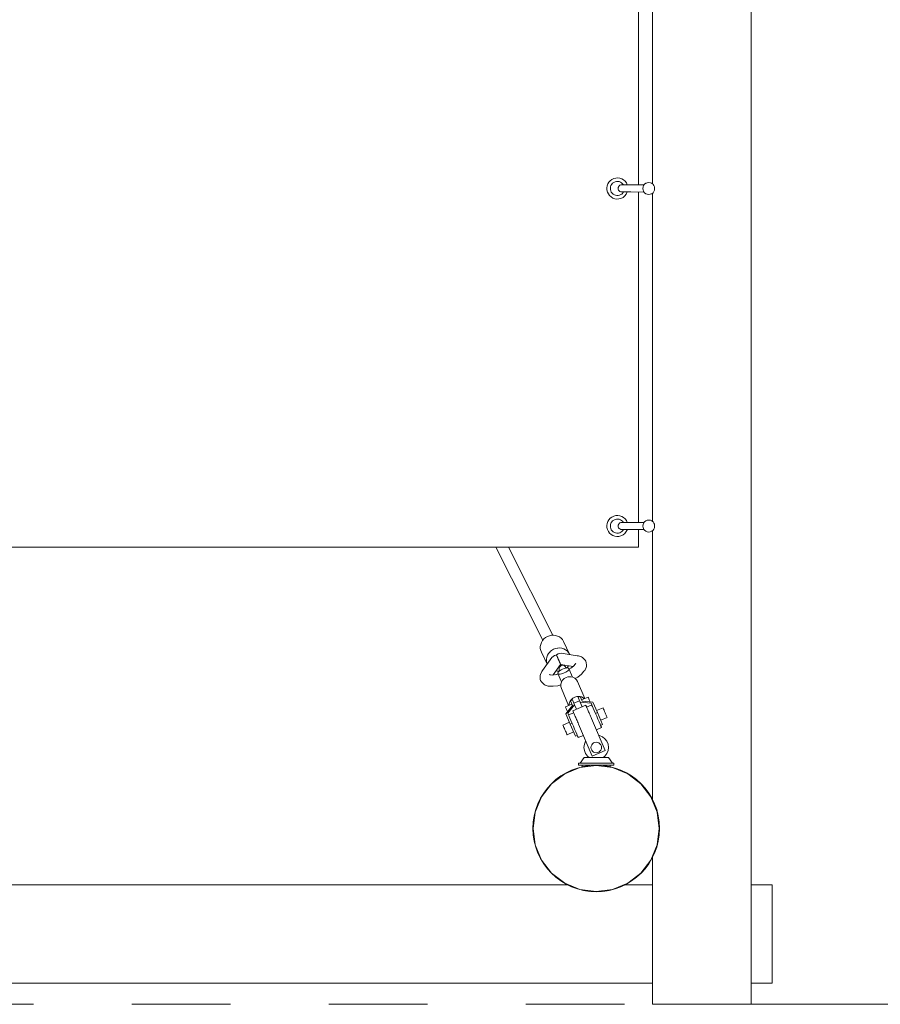
# Model space of a CAD drawing. Units: millimetres. Extents: x 280.6 to 326.9, y 174.1 to 211.3.
# Drawn here: x 307.5 to 313.6, y 175.1 to 182.1 of the extents above; entities that cross this region are included whole.
import ezdxf

# ---------------------------------------------------------------- set-up
doc = ezdxf.new("R2010")
doc.units = ezdxf.units.MM
doc.header["$MEASUREMENT"] = 0
doc.linetypes.add('AI-Linetype-0', pattern=[1.4, 0.7, -0.7])
doc.linetypes.add('AI-Linetype-4', pattern=[2.116667, 1.058333, -1.058333])
doc.layers.add('Ebene 1', color=7, linetype='Continuous', lineweight=0)

# ---------------------------------------------------------------- blocks, each defined once
blk = doc.blocks.new('Block_0')
at = {"layer": 'Ebene 1', "color": 250, "lineweight": 9}
for p, q in [((312.7053, 175.0514), (312.7053, 189.0514)), ((311.9053, 183.2272), (311.9053, 180.8765)), ((312.0053, 183.2191), (312.0053, 180.884)), ((311.9489, 180.8813), (311.9421, 180.8725)), ((311.9449, 180.8766), (311.9489, 180.8817)), ((311.9489, 180.8817), (311.9577, 180.8884)), ((311.9577, 180.888), (311.9489, 180.8813)), ((311.9489, 180.8813), (311.9489, 180.8817)), ((311.9577, 180.8884), (311.968, 180.8926)), ((311.968, 180.8922), (311.9577, 180.888)), ((311.9577, 180.888), (311.9577, 180.8884)), ((311.968, 180.8926), (311.979, 180.894)), ((311.979, 180.8936), (311.968, 180.8922)), ((311.968, 180.8922), (311.968, 180.8926)), ((311.979, 180.8936), (311.979, 180.894)), ((311.979, 180.894), (311.99, 180.8925)), ((311.99, 180.8921), (311.979, 180.8936)), ((311.99, 180.8921), (311.99, 180.8925)), ((311.99, 180.8925), (312.0002, 180.8882)), ((312.0002, 180.8878), (311.99, 180.8921)), ((312.0002, 180.8878), (312.0002, 180.8882)), ((312.0002, 180.8882), (312.0053, 180.8842)), ((312.0089, 180.8811), (312.0002, 180.8878)), ((312.009, 180.8811), (312.0053, 180.884)), ((312.0157, 180.8722), (312.009, 180.8811)), ((312.0157, 180.8722), (312.0095, 180.8804)), ((311.7613, 180.8522), (311.7622, 180.8587)), ((311.7621, 180.8457), (311.7613, 180.8522)), ((311.7646, 180.8397), (311.7621, 180.8457)), ((311.7622, 180.8587), (311.7647, 180.8647)), ((311.7686, 180.8345), (311.7646, 180.8397)), ((311.7647, 180.8647), (311.7687, 180.8698)), ((311.7737, 180.8305), (311.7686, 180.8345)), ((311.7687, 180.8698), (311.7739, 180.8738)), ((311.7797, 180.828), (311.7737, 180.8305)), ((311.7739, 180.8738), (311.7799, 180.8763)), ((311.7862, 180.8271), (311.7797, 180.828)), ((311.7799, 180.8763), (311.7864, 180.8771)), ((311.7884, 180.8271), (311.7862, 180.8271)), ((311.7886, 180.8771), (311.7864, 180.8771)), ((311.7949, 180.827), (311.7884, 180.8271)), ((311.7951, 180.877), (311.7886, 180.8771)), ((311.7886, 180.8771), (311.7951, 180.8771)), ((311.8052, 180.8269), (311.7949, 180.827)), ((311.7951, 180.8771), (311.7982, 180.8771)), ((311.8054, 180.8769), (311.7951, 180.877)), ((311.8187, 180.8269), (311.8052, 180.8269)), ((311.8189, 180.8769), (311.8054, 180.8769)), ((311.8344, 180.8268), (311.8187, 180.8269)), ((311.8346, 180.8768), (311.8189, 180.8769)), ((311.8512, 180.8267), (311.8344, 180.8268)), ((311.8514, 180.8767), (311.8346, 180.8768)), ((311.8512, 180.8267), (311.9447, 180.8263)), ((311.945, 180.8763), (311.8514, 180.8767)), ((311.945, 180.8766), (311.9053, 180.8767)), ((311.9053, 180.8265), (311.9053, 178.4766)), ((311.9378, 180.8623), (311.9363, 180.8513)), ((311.9363, 180.8513), (311.9377, 180.8403)), ((311.9377, 180.8403), (311.9404, 180.8336)), ((311.9421, 180.8725), (311.9378, 180.8623)), ((311.9404, 180.8336), (311.9419, 180.83)), ((311.9419, 180.83), (311.9486, 180.8212)), ((311.9448, 180.8763), (311.945, 180.8766)), ((311.9486, 180.8212), (311.9574, 180.8144)), ((311.9574, 180.8144), (311.9676, 180.8101)), ((311.9676, 180.8101), (311.9786, 180.8086)), ((311.9786, 180.8086), (311.9896, 180.81)), ((311.9896, 180.81), (311.9999, 180.8142)), ((311.9999, 180.8142), (312.0087, 180.8209)), ((312.0053, 180.8184), (312.0053, 178.4842)), ((312.0087, 180.8209), (312.0155, 180.8297)), ((312.0155, 180.8297), (312.0192, 180.8384)), ((312.0192, 180.8637), (312.0157, 180.8722)), ((312.0192, 180.8384), (312.0192, 180.8637)), ((311.7613, 178.4523), (311.7622, 178.4588)), ((311.7621, 178.4459), (311.7613, 178.4523)), ((311.7646, 178.4398), (311.7621, 178.4459)), ((311.7622, 178.4588), (311.7647, 178.4648)), ((311.7686, 178.4346), (311.7646, 178.4398)), ((311.7647, 178.4648), (311.7687, 178.47)), ((311.7737, 178.4306), (311.7686, 178.4346)), ((311.7687, 178.47), (311.7739, 178.4739)), ((311.7797, 178.4281), (311.7737, 178.4306)), ((311.7739, 178.4739), (311.7799, 178.4764)), ((311.7799, 178.4764), (311.7864, 178.4772)), ((311.7886, 178.4772), (311.7864, 178.4772)), ((311.7886, 178.4773), (311.7951, 178.4773)), ((311.7951, 178.4771), (311.7886, 178.4772)), ((311.7951, 178.4773), (311.7981, 178.4773)), ((311.8054, 178.4771), (311.7951, 178.4771)), ((311.8189, 178.477), (311.8054, 178.4771)), ((311.8346, 178.4769), (311.8189, 178.477)), ((311.8514, 178.4769), (311.8346, 178.4769)), ((311.945, 178.4765), (311.8514, 178.4769)), ((311.945, 178.4767), (311.9053, 178.4769)), ((311.9378, 178.4624), (311.9363, 178.4514)), ((311.9363, 178.4514), (311.9377, 178.4405)), ((311.9377, 178.4404), (311.9404, 178.4338)), ((311.9421, 178.4727), (311.9378, 178.4624)), ((311.9404, 178.4338), (311.9419, 178.4302)), ((311.9419, 178.4302), (311.9486, 178.4213)), ((311.9489, 178.4814), (311.9421, 178.4727)), ((311.9448, 178.4765), (311.945, 178.4767)), ((311.9449, 178.4767), (311.9489, 178.4818)), ((311.9489, 178.4818), (311.9577, 178.4885)), ((311.9577, 178.4882), (311.9489, 178.4814)), ((311.9489, 178.4814), (311.9489, 178.4818)), ((311.9577, 178.4885), (311.968, 178.4927)), ((311.968, 178.4924), (311.9577, 178.4882)), ((311.9577, 178.4882), (311.9577, 178.4885)), ((311.968, 178.4927), (311.979, 178.4941)), ((311.979, 178.4938), (311.968, 178.4924)), ((311.968, 178.4924), (311.968, 178.4927)), ((311.979, 178.4938), (311.979, 178.4941)), ((311.979, 178.4941), (311.99, 178.4926)), ((311.99, 178.4923), (311.979, 178.4938)), ((311.99, 178.4923), (311.99, 178.4926)), ((311.99, 178.4926), (312.0002, 178.4883)), ((312.0002, 178.488), (311.99, 178.4923)), ((312.0002, 178.488), (312.0002, 178.4883)), ((312.0002, 178.4883), (312.0053, 178.4844)), ((312.009, 178.4812), (312.0002, 178.488)), ((312.009, 178.4813), (312.0053, 178.4842)), ((312.0157, 178.4724), (312.009, 178.4813)), ((312.0157, 178.4724), (312.0095, 178.4806)), ((312.0155, 178.4299), (312.0192, 178.4386)), ((312.0192, 178.4639), (312.0157, 178.4724)), ((312.0192, 178.4386), (312.0192, 178.4639)), ((311.7862, 178.4272), (311.7797, 178.4281)), ((311.7884, 178.4272), (311.7862, 178.4272)), ((311.7949, 178.4271), (311.7884, 178.4272)), ((311.8052, 178.4271), (311.7949, 178.4271)), ((311.8187, 178.427), (311.8052, 178.4271)), ((311.8344, 178.4269), (311.8187, 178.427)), ((311.8512, 178.4269), (311.8344, 178.4269)), ((311.8512, 178.4269), (311.9447, 178.4265)), ((311.9053, 178.4266), (311.9053, 178.3014)), ((311.9486, 178.4213), (311.9574, 178.4146)), ((311.9574, 178.4146), (311.9676, 178.4103)), ((311.9676, 178.4103), (311.9786, 178.4088)), ((311.9786, 178.4088), (311.9896, 178.4102)), ((311.9896, 178.4102), (311.9999, 178.4144)), ((311.9999, 178.4144), (312.0087, 178.4211)), ((312.0053, 178.4185), (312.0053, 176.5075)), ((312.0087, 178.4211), (312.0155, 178.4299)), ((302.8053, 178.3014), (311.9053, 178.3014)), ((310.8915, 178.3014), (311.2259, 177.6399)), ((311.2976, 177.6754), (310.9811, 178.3014)), ((311.4164, 177.5402), (311.3729, 177.6309)), ((311.2151, 177.5552), (311.2562, 177.4695)), ((311.2896, 177.5172), (311.2984, 177.5251)), ((311.2984, 177.5251), (311.309, 177.5311)), ((311.309, 177.5311), (311.3206, 177.5347)), ((311.3206, 177.5347), (311.3225, 177.5349)), ((311.3225, 177.5349), (311.3234, 177.5357)), ((311.3225, 177.5349), (311.326, 177.5267)), ((311.3234, 177.5357), (311.3239, 177.5362)), ((311.3274, 177.5265), (311.3234, 177.5357)), ((311.3239, 177.5362), (311.3342, 177.542)), ((311.326, 177.5267), (311.3306, 177.5158)), ((311.332, 177.5156), (311.3274, 177.5265)), ((311.3342, 177.542), (311.3456, 177.5456)), ((311.3456, 177.5456), (311.3572, 177.5466)), ((311.3572, 177.5466), (311.4709, 177.5293)), ((311.4792, 177.528), (311.4709, 177.5293)), ((311.4792, 177.528), (311.4998, 177.5215)), ((311.5082, 177.5173), (311.4998, 177.5215)), ((311.2896, 177.5172), (311.2241, 177.4236)), ((311.3514, 177.4672), (311.2993, 177.3927)), ((311.3306, 177.5158), (311.3355, 177.5045)), ((311.3369, 177.5043), (311.332, 177.5156)), ((311.3355, 177.5045), (311.3402, 177.4936)), ((311.3415, 177.4933), (311.3369, 177.5043)), ((311.3402, 177.4936), (311.3443, 177.4838)), ((311.3457, 177.4836), (311.3415, 177.4933)), ((311.3459, 177.4515), (311.3427, 177.4459)), ((311.3443, 177.4838), (311.3478, 177.4758)), ((311.3492, 177.4756), (311.3457, 177.4836)), ((311.3504, 177.4562), (311.3459, 177.4515)), ((311.3478, 177.4758), (311.3502, 177.4701)), ((311.3516, 177.4699), (311.3492, 177.4756)), ((311.3502, 177.4701), (311.3514, 177.4672)), ((311.356, 177.4595), (311.3504, 177.4562)), ((311.3514, 177.4672), (311.3528, 177.467)), ((311.3528, 177.467), (311.3516, 177.4699)), ((311.3528, 177.467), (311.4414, 177.4535)), ((311.3623, 177.4613), (311.356, 177.4595)), ((311.3688, 177.4614), (311.3623, 177.4613)), ((311.3752, 177.4598), (311.3688, 177.4614)), ((311.3808, 177.4566), (311.3752, 177.4598)), ((311.3855, 177.4521), (311.3808, 177.4566)), ((311.3888, 177.4465), (311.3855, 177.4521)), ((311.4446, 177.4561), (311.4255, 177.4408)), ((311.4581, 177.4712), (311.4446, 177.4561)), ((311.4594, 177.4769), (311.4548, 177.4675)), ((311.5152, 177.5109), (311.5082, 177.5173)), ((311.5152, 177.5109), (311.527, 177.4984)), ((311.527, 177.4984), (311.532, 177.4901)), ((311.532, 177.4901), (311.5346, 177.4807)), ((311.5325, 177.4451), (311.5353, 177.4541)), ((311.5346, 177.4807), (311.5355, 177.4635)), ((311.5353, 177.4541), (311.5355, 177.4635)), ((311.2068, 177.3788), (311.207, 177.3883)), ((311.207, 177.3883), (311.2098, 177.3973)), ((311.2192, 177.4167), (311.2098, 177.3973)), ((311.2192, 177.4167), (311.2241, 177.4236)), ((311.2699, 177.3958), (311.2799, 177.3926)), ((311.275, 177.3928), (311.2951, 177.3921)), ((311.2951, 177.3921), (311.3195, 177.3954)), ((311.3149, 177.3942), (311.3354, 177.3996)), ((311.3332, 177.4084), (311.3357, 177.4135)), ((311.3335, 177.4043), (311.3332, 177.4084)), ((311.3363, 177.4012), (311.3335, 177.4043)), ((311.3335, 177.4043), (311.3593, 177.344)), ((311.3357, 177.4135), (311.3407, 177.4191)), ((311.3417, 177.3995), (311.3363, 177.4012)), ((311.3407, 177.4191), (311.3478, 177.4247)), ((311.3427, 177.4459), (311.341, 177.4396)), ((311.341, 177.4396), (311.3411, 177.4331)), ((311.3411, 177.4331), (311.3428, 177.4268)), ((311.3491, 177.3993), (311.3417, 177.3995)), ((311.3444, 177.4232), (311.3428, 177.4268)), ((311.3448, 177.4223), (311.3444, 177.4232)), ((311.3478, 177.4247), (311.3566, 177.4302)), ((311.3582, 177.4005), (311.3491, 177.3993)), ((311.3566, 177.4302), (311.3665, 177.435)), ((311.3682, 177.4031), (311.3582, 177.4005)), ((311.3665, 177.435), (311.3769, 177.4388)), ((311.3785, 177.407), (311.3682, 177.4031)), ((311.3769, 177.4388), (311.3869, 177.4415)), ((311.3884, 177.4118), (311.3785, 177.407)), ((311.3869, 177.4415), (311.3959, 177.4427)), ((311.3973, 177.4172), (311.3884, 177.4118)), ((311.3904, 177.4428), (311.3888, 177.4465)), ((311.3904, 177.4428), (311.3907, 177.442)), ((311.3959, 177.4427), (311.4034, 177.4425)), ((311.4044, 177.4229), (311.3973, 177.4172)), ((311.4034, 177.4425), (311.4087, 177.4408)), ((311.4094, 177.4285), (311.4044, 177.4229)), ((311.4078, 177.3798), (311.4239, 177.3804)), ((311.4087, 177.4408), (311.4116, 177.4377)), ((311.4118, 177.4335), (311.4094, 177.4285)), ((311.4116, 177.4377), (311.4118, 177.4335)), ((311.4374, 177.3774), (311.4116, 177.4377)), ((311.4295, 177.4433), (311.4134, 177.4334)), ((311.4239, 177.3804), (311.4395, 177.377)), ((311.5001, 177.3985), (311.4741, 177.3777)), ((311.5182, 177.4188), (311.5001, 177.3985)), ((311.5182, 177.4188), (311.5231, 177.4257)), ((311.5325, 177.4451), (311.5231, 177.4257)), ((311.2068, 177.3788), (311.2077, 177.3617)), ((311.2077, 177.3617), (311.2103, 177.3523)), ((311.2103, 177.3523), (311.2153, 177.3439)), ((311.2153, 177.3439), (311.2271, 177.3315)), ((311.2341, 177.325), (311.2271, 177.3315)), ((311.2425, 177.3209), (311.2341, 177.325)), ((311.2425, 177.3209), (311.2631, 177.3143)), ((311.2714, 177.3131), (311.2631, 177.3143)), ((311.2714, 177.3131), (311.2986, 177.3122)), ((311.2986, 177.3122), (311.3316, 177.3167)), ((311.3316, 177.3167), (311.3538, 177.3226)), ((311.3536, 177.3118), (311.3538, 177.3272)), ((311.3576, 177.297), (311.3536, 177.3118)), ((311.3538, 177.3272), (311.3582, 177.3422)), ((311.3582, 177.3422), (311.3665, 177.3558)), ((311.3665, 177.3558), (311.378, 177.3671)), ((311.378, 177.3671), (311.3825, 177.3697)), ((311.3923, 177.3748), (311.3825, 177.3697)), ((311.4028, 177.3784), (311.3923, 177.3748)), ((311.4028, 177.3784), (311.4078, 177.3798)), ((311.4395, 177.377), (311.4533, 177.3698)), ((311.4533, 177.3698), (311.4646, 177.3593)), ((311.4741, 177.3777), (311.4564, 177.3669)), ((311.4646, 177.3593), (311.4725, 177.3462)), ((311.5242, 177.2257), (311.4725, 177.3462)), ((311.4093, 177.1765), (311.3576, 177.297)), ((311.4677, 177.2398), (311.4839, 177.2404)), ((311.4839, 177.2404), (311.4903, 177.2389)), ((311.3863, 177.1666), (311.4322, 177.1863)), ((311.4363, 177.1768), (311.3884, 177.1173)), ((311.4028, 177.1217), (311.4507, 177.1812)), ((311.4137, 177.1784), (311.4138, 177.1871)), ((311.4138, 177.1871), (311.4182, 177.2021)), ((311.4182, 177.2021), (311.4224, 177.2092)), ((311.436, 177.2157), (311.4222, 177.2098)), ((311.4222, 177.2098), (311.4363, 177.1768)), ((311.423, 177.2101), (311.4264, 177.2158)), ((311.4264, 177.2158), (311.438, 177.2271)), ((311.4507, 177.1812), (311.436, 177.2157)), ((311.438, 177.2271), (311.4521, 177.2353)), ((311.4393, 177.1381), (311.5312, 177.1774)), ((311.446, 177.1922), (311.4874, 177.2099)), ((311.4646, 177.1489), (311.4507, 177.1812)), ((311.4521, 177.2353), (311.4677, 177.2398)), ((311.4774, 177.2334), (311.4911, 177.2393)), ((311.4921, 177.1989), (311.4774, 177.2334)), ((311.4911, 177.2393), (311.5052, 177.2063)), ((311.4914, 177.2387), (311.4994, 177.2369)), ((311.5683, 177.1926), (311.4921, 177.1989)), ((311.506, 177.1666), (311.4921, 177.1989)), ((311.4994, 177.2369), (311.5133, 177.2297)), ((311.5012, 177.2158), (311.5471, 177.2355)), ((311.5052, 177.2063), (311.5814, 177.2)), ((311.5133, 177.2297), (311.5197, 177.2238)), ((311.5312, 177.1774), (311.5314, 177.1771)), ((311.5318, 177.176), (311.5314, 177.1771)), ((311.5326, 177.1742), (311.5318, 177.176)), ((311.5337, 177.1717), (311.5326, 177.1742)), ((311.535, 177.1686), (311.5337, 177.1717)), ((311.5739, 177.1794), (311.5371, 177.1636)), ((311.548, 177.2334), (311.5471, 177.2355)), ((311.5499, 177.2291), (311.548, 177.2334)), ((311.5525, 177.2229), (311.5499, 177.2291)), ((311.5558, 177.2153), (311.5525, 177.2229)), ((311.5595, 177.2066), (311.5558, 177.2153)), ((311.5617, 177.2016), (311.5595, 177.2066)), ((311.5739, 177.1794), (311.5683, 177.1926)), ((311.5751, 177.1766), (311.5739, 177.1794)), ((311.5785, 177.1686), (311.5751, 177.1766)), ((311.5814, 177.2), (311.6132, 177.1258)), ((311.3863, 177.1666), (311.3872, 177.1645)), ((311.3872, 177.1645), (311.389, 177.1602)), ((311.3884, 177.1173), (311.4201, 177.0432)), ((311.389, 177.1602), (311.3917, 177.154)), ((311.3917, 177.154), (311.395, 177.1464)), ((311.395, 177.1464), (311.3986, 177.1377)), ((311.3986, 177.1377), (311.4008, 177.1327)), ((311.4084, 177.1085), (311.4028, 177.1217)), ((311.4452, 177.1243), (311.4084, 177.1085)), ((311.4096, 177.1058), (311.4084, 177.1085)), ((311.4131, 177.0977), (311.4096, 177.1058)), ((311.4395, 177.1377), (311.4393, 177.1381)), ((311.4395, 177.1377), (311.4399, 177.1366)), ((311.4399, 177.1366), (311.4407, 177.1348)), ((311.4407, 177.1348), (311.4417, 177.1324)), ((311.4417, 177.1324), (311.4431, 177.1292)), ((311.4431, 177.1292), (311.4447, 177.1254)), ((311.4447, 177.1254), (311.4466, 177.121)), ((311.4466, 177.121), (311.4487, 177.116)), ((311.4487, 177.116), (311.4511, 177.1105)), ((311.4511, 177.1105), (311.4537, 177.1044)), ((311.4537, 177.1044), (311.4565, 177.0979)), ((311.5366, 177.1648), (311.535, 177.1686)), ((311.5385, 177.1604), (311.5366, 177.1648)), ((311.5407, 177.1554), (311.5385, 177.1604)), ((311.5431, 177.1498), (311.5407, 177.1554)), ((311.5456, 177.1438), (311.5431, 177.1498)), ((311.5484, 177.1372), (311.5456, 177.1438)), ((311.5514, 177.1303), (311.5484, 177.1372)), ((311.5545, 177.123), (311.5514, 177.1303)), ((311.5578, 177.1154), (311.5545, 177.123)), ((311.5611, 177.1076), (311.5578, 177.1154)), ((311.5646, 177.0996), (311.5611, 177.1076)), ((311.584, 177.1558), (311.5785, 177.1686)), ((311.5911, 177.1392), (311.584, 177.1558)), ((311.5994, 177.1198), (311.5911, 177.1392)), ((311.6132, 177.1258), (311.5994, 177.1199)), ((311.6084, 177.0989), (311.5994, 177.1198)), ((311.6533, 177.159), (311.6074, 177.1393)), ((311.6132, 177.1258), (311.6499, 177.04)), ((311.6538, 177.1578), (311.6533, 177.159)), ((311.6553, 177.1544), (311.6538, 177.1578)), ((311.6577, 177.1489), (311.6553, 177.1544)), ((311.6607, 177.1418), (311.6577, 177.1489)), ((311.6643, 177.1335), (311.6607, 177.1418)), ((311.6681, 177.1245), (311.6643, 177.1335)), ((311.6719, 177.1156), (311.6681, 177.1245)), ((311.6755, 177.1073), (311.6719, 177.1156)), ((311.6785, 177.1002), (311.6755, 177.1073)), ((311.6809, 177.0947), (311.6785, 177.1002)), ((311.4143, 177.0567), (311.3684, 177.037)), ((311.3689, 177.0358), (311.3684, 177.037)), ((311.3704, 177.0324), (311.3689, 177.0358)), ((311.3727, 177.0269), (311.3704, 177.0324)), ((311.4185, 177.085), (311.4131, 177.0977)), ((311.4257, 177.0683), (311.4185, 177.085)), ((311.4201, 177.0432), (311.4339, 177.0491)), ((311.4201, 177.0432), (311.4569, 176.9574)), ((311.434, 177.0489), (311.4257, 177.0683)), ((311.4429, 177.0281), (311.434, 177.0489)), ((311.4565, 177.0979), (311.4595, 177.0909)), ((311.4595, 177.0909), (311.4626, 177.0837)), ((311.4626, 177.0837), (311.4659, 177.0761)), ((311.4659, 177.0761), (311.4692, 177.0682)), ((311.4692, 177.0682), (311.4727, 177.0602)), ((311.4727, 177.0602), (311.4761, 177.052)), ((311.4761, 177.052), (311.4797, 177.0438)), ((311.5771, 176.8163), (311.4797, 177.0438)), ((311.5681, 177.0914), (311.5646, 177.0996)), ((311.5716, 177.0832), (311.5681, 177.0914)), ((311.5716, 177.0832), (311.669, 176.8557)), ((311.6173, 177.0781), (311.6084, 177.0989)), ((311.6256, 177.0587), (311.6173, 177.0781)), ((311.6327, 177.0421), (311.6256, 177.0587)), ((311.6382, 177.0293), (311.6327, 177.0421)), ((311.6499, 177.04), (311.6361, 177.0341)), ((311.6829, 177.0901), (311.6369, 177.0704)), ((311.6824, 177.0912), (311.6809, 177.0947)), ((311.6829, 177.0901), (311.6824, 177.0912)), ((311.3758, 177.0197), (311.3727, 177.0269)), ((311.3793, 177.0114), (311.3758, 177.0197)), ((311.3831, 177.0025), (311.3793, 177.0114)), ((311.387, 176.9936), (311.3831, 177.0025)), ((311.3905, 176.9853), (311.387, 176.9936)), ((311.3936, 176.9781), (311.3905, 176.9853)), ((311.3959, 176.9726), (311.3936, 176.9781)), ((311.3974, 176.9692), (311.3959, 176.9726)), ((311.3979, 176.968), (311.3974, 176.9692)), ((311.4439, 176.9877), (311.3979, 176.968)), ((311.4518, 177.0073), (311.4429, 177.0281)), ((311.4601, 176.9879), (311.4518, 177.0073)), ((311.4569, 176.9574), (311.4707, 176.9633)), ((311.4672, 176.9712), (311.4601, 176.9879)), ((311.4727, 176.9584), (311.4672, 176.9712)), ((311.5141, 176.9634), (311.4773, 176.9477)), ((311.6428, 177.0185), (311.606, 177.0028)), ((311.6233, 176.9625), (311.628, 176.9619)), ((311.628, 176.9619), (311.6491, 176.9531)), ((311.6416, 177.0213), (311.6382, 177.0293)), ((311.6428, 177.0185), (311.6416, 177.0213)), ((311.4762, 176.9504), (311.4727, 176.9584)), ((311.4773, 176.9477), (311.4762, 176.9504)), ((311.5178, 176.8774), (311.5208, 176.9)), ((311.5208, 176.9), (311.5296, 176.9211)), ((311.5296, 176.9211), (311.5313, 176.9233)), ((311.5691, 176.8871), (311.5729, 176.8961)), ((311.5729, 176.8961), (311.5788, 176.9039)), ((311.5788, 176.9039), (311.5866, 176.9098)), ((311.5866, 176.9098), (311.5956, 176.9136)), ((311.5956, 176.9136), (311.6053, 176.9149)), ((311.6053, 176.9149), (311.615, 176.9136)), ((311.615, 176.9136), (311.6241, 176.9098)), ((311.6241, 176.9098), (311.6319, 176.9039)), ((311.6319, 176.9039), (311.6378, 176.8961)), ((311.6378, 176.8961), (311.6416, 176.8871)), ((311.6491, 176.9531), (311.6672, 176.9392)), ((311.6672, 176.9392), (311.6811, 176.9211)), ((311.6811, 176.9211), (311.6899, 176.9)), ((311.6899, 176.9), (311.6928, 176.8774)), ((311.5208, 176.8547), (311.5178, 176.8774)), ((311.5296, 176.8336), (311.5208, 176.8547)), ((311.5435, 176.8155), (311.5296, 176.8336)), ((311.5678, 176.8774), (311.5691, 176.8871)), ((311.5691, 176.8677), (311.5678, 176.8774)), ((311.5729, 176.8586), (311.5691, 176.8677)), ((311.5788, 176.8509), (311.5729, 176.8586)), ((311.669, 176.8557), (311.5771, 176.8163)), ((311.5866, 176.8449), (311.5788, 176.8509)), ((311.5956, 176.8411), (311.5866, 176.8449)), ((311.6053, 176.8399), (311.5956, 176.8411)), ((311.615, 176.8411), (311.6053, 176.8399)), ((311.6241, 176.8449), (311.615, 176.8411)), ((311.6319, 176.8509), (311.6241, 176.8449)), ((311.6378, 176.8586), (311.6319, 176.8509)), ((311.6416, 176.8677), (311.6378, 176.8586)), ((311.6416, 176.8871), (311.6428, 176.8774)), ((311.6428, 176.8774), (311.6416, 176.8677)), ((311.6811, 176.8336), (311.6672, 176.8155)), ((311.6899, 176.8547), (311.6811, 176.8336)), ((311.6928, 176.8774), (311.6899, 176.8547)), ((311.4846, 176.7664), (311.4803, 176.7664)), ((311.4803, 176.7514), (311.4803, 176.7664)), ((311.4846, 176.7514), (311.4803, 176.7514)), ((311.4971, 176.7664), (311.4846, 176.7664)), ((311.4971, 176.7514), (311.4846, 176.7514)), ((311.5183, 176.8064), (311.4903, 176.7664)), ((311.517, 176.7664), (311.4971, 176.7664)), ((311.517, 176.7514), (311.4971, 176.7514)), ((311.5053, 176.7401), (311.5053, 176.7514)), ((311.5428, 176.7664), (311.517, 176.7664)), ((311.5428, 176.7514), (311.517, 176.7514)), ((311.5213, 176.8064), (311.5183, 176.8064)), ((311.53, 176.8064), (311.5213, 176.8064)), ((311.5438, 176.8064), (311.53, 176.8064)), ((311.5303, 176.7451), (311.5303, 176.7514)), ((311.531, 176.7452), (311.531, 176.7514)), ((311.573, 176.7664), (311.5428, 176.7664)), ((311.573, 176.7514), (311.5428, 176.7514)), ((311.5553, 176.8064), (311.5435, 176.8155)), ((311.5553, 176.8064), (311.5438, 176.8064)), ((311.5553, 176.8064), (311.6553, 176.8064)), ((311.556, 176.7487), (311.556, 176.7514)), ((311.5603, 176.7514), (311.5603, 176.7491)), ((311.6053, 176.7664), (311.573, 176.7664)), ((311.6053, 176.7514), (311.573, 176.7514)), ((311.5928, 176.7512), (311.5928, 176.7514)), ((311.6377, 176.7664), (311.6053, 176.7664)), ((311.6377, 176.7514), (311.6053, 176.7514)), ((311.6178, 176.7512), (311.6178, 176.7514)), ((311.6678, 176.7664), (311.6377, 176.7664)), ((311.6678, 176.7514), (311.6377, 176.7514)), ((311.6503, 176.7491), (311.6503, 176.7514)), ((311.6547, 176.7487), (311.6547, 176.7514)), ((311.6672, 176.8155), (311.6553, 176.8064)), ((311.6669, 176.8064), (311.6553, 176.8064)), ((311.6807, 176.8064), (311.6669, 176.8064)), ((311.6937, 176.7664), (311.6678, 176.7664)), ((311.6937, 176.7514), (311.6678, 176.7514)), ((311.6797, 176.7452), (311.6797, 176.7514)), ((311.6803, 176.7451), (311.6803, 176.7514)), ((311.6894, 176.8064), (311.6807, 176.8064)), ((311.6924, 176.8064), (311.6894, 176.8064)), ((311.7203, 176.7664), (311.6924, 176.8064)), ((311.7136, 176.7664), (311.6937, 176.7664)), ((311.7136, 176.7514), (311.6937, 176.7514)), ((311.7053, 176.7401), (311.7053, 176.7514)), ((311.7261, 176.7664), (311.7136, 176.7664)), ((311.7261, 176.7514), (311.7136, 176.7514)), ((311.7303, 176.7664), (311.7261, 176.7664)), ((311.7303, 176.7514), (311.7261, 176.7514)), ((311.7303, 176.7514), (311.7303, 176.7664)), ((311.2884, 176.6184), (311.3812, 176.6896)), ((311.3812, 176.6896), (311.4893, 176.7344)), ((311.4893, 176.7344), (311.6053, 176.7497)), ((311.6053, 176.7497), (311.7214, 176.7344)), ((311.7214, 176.7344), (311.8295, 176.6896)), ((311.8295, 176.6896), (311.9223, 176.6184)), ((311.2171, 176.5255), (311.2884, 176.6184)), ((311.9223, 176.6184), (311.9936, 176.5255)), ((311.1723, 176.4174), (311.2171, 176.5255)), ((311.9936, 176.5255), (312.0383, 176.4174)), ((311.1571, 176.3014), (311.1723, 176.4174)), ((312.0383, 176.4174), (312.0536, 176.3014)), ((311.1723, 176.1854), (311.1571, 176.3014)), ((312.0536, 176.3014), (312.0383, 176.1854)), ((311.2171, 176.0772), (311.1723, 176.1854)), ((312.0383, 176.1854), (311.9936, 176.0772)), ((311.2884, 175.9844), (311.2171, 176.0772)), ((311.9936, 176.0772), (311.9223, 175.9844)), ((312.0053, 176.0952), (312.0053, 175.0514)), ((311.3812, 175.9132), (311.2884, 175.9844)), ((311.9223, 175.9844), (311.8295, 175.9132)), ((311.4893, 175.8684), (311.3812, 175.9132)), ((311.8295, 175.9132), (311.7214, 175.8684)), ((311.3992, 175.9014), (303.3115, 175.9014)), ((311.6053, 175.8531), (311.4893, 175.8684)), ((311.7214, 175.8684), (311.6053, 175.8531)), ((312.0053, 175.9014), (311.8115, 175.9014)), ((312.8553, 175.9014), (312.7053, 175.9014)), ((312.8553, 175.2014), (312.8553, 175.9014)), ((302.7053, 175.2014), (312.0053, 175.2014)), ((312.7053, 175.2014), (312.8553, 175.2014)), ((312.0053, 175.0514), (312.7053, 175.0514))]:
    blk.add_line(p, q, dxfattribs=at)
at = {"layer": 'Ebene 1', "color": 250, "linetype": 'AI-Linetype-0', "lineweight": 9}
blk.add_line((302.7053, 175.0514), (312.0053, 175.0514), dxfattribs=at)
at = {"layer": 'Ebene 1', "color": 250, "lineweight": 9}
for points in [[(311.2151, 177.5552), (311.2104, 177.5677), (311.2079, 177.5818), (311.2079, 177.5962), (311.2106, 177.6105), (311.2159, 177.6242), (311.2235, 177.637), (311.2259, 177.6399), (311.2332, 177.6485), (311.2448, 177.6583), (311.2579, 177.6661), (311.2721, 177.6717), (311.287, 177.6749), (311.2976, 177.6754), (311.302, 177.6756), (311.3168, 177.6738), (311.3309, 177.6696), (311.3439, 177.663), (311.3554, 177.6543), (311.365, 177.6438), (311.3725, 177.6317), (311.3729, 177.6309)], [(311.4164, 177.5402), (311.416, 177.541), (311.4085, 177.5531), (311.3989, 177.5637), (311.3874, 177.5723), (311.3744, 177.5789), (311.3603, 177.5832), (311.3455, 177.5849), (311.3314, 177.5843), (311.3304, 177.5842), (311.3156, 177.581), (311.3014, 177.5754), (311.2883, 177.5676), (311.2778, 177.5587), (311.2767, 177.5578), (311.267, 177.5463), (311.2594, 177.5335), (311.2541, 177.5198), (311.2514, 177.5055), (311.2513, 177.4911), (311.2539, 177.4771), (311.2565, 177.47)], [(311.3314, 177.5843), (311.3304, 177.5842), (311.3156, 177.581), (311.3014, 177.5754), (311.2883, 177.5676), (311.2778, 177.5587), (311.2767, 177.5578), (311.267, 177.5463), (311.2594, 177.5335), (311.2541, 177.5198), (311.2514, 177.5055), (311.2513, 177.4911), (311.2539, 177.4771), (311.2565, 177.47)], [(311.4174, 177.5374), (311.4164, 177.5402), (311.416, 177.541)], [(311.3926, 177.4423), (311.3982, 177.447), (311.4079, 177.4585), (311.408, 177.4586)], [(311.3191, 177.4211), (311.3294, 177.4199), (311.3425, 177.4205)]]:
    blk.add_lwpolyline(points, dxfattribs=at)
for points, knots in [([(311.8259, 180.8768), (311.8118, 180.9158), (311.7689, 180.936), (311.7299, 180.9219), (311.6909, 180.9079), (311.6707, 180.8649), (311.6848, 180.826), (311.6988, 180.787), (311.7418, 180.7668), (311.7808, 180.7808), (311.8021, 180.7885), (311.8188, 180.8054), (311.8262, 180.8268)], [0, 0, 0, 0, 1, 1, 1, 2, 2, 2, 3, 3, 3, 4, 4, 4, 4]), ([(311.7983, 180.877), (311.7842, 180.9007), (311.7535, 180.9085), (311.7297, 180.8943), (311.706, 180.8802), (311.6983, 180.8495), (311.7124, 180.8258), (311.7265, 180.8021), (311.7572, 180.7943), (311.7809, 180.8084), (311.7885, 180.8129), (311.7947, 180.8193), (311.799, 180.827)], [0, 0, 0, 0, 1, 1, 1, 2, 2, 2, 3, 3, 3, 4, 4, 4, 4]), ([(311.8258, 178.477), (311.8117, 178.5159), (311.7687, 178.536), (311.7298, 178.5219), (311.6908, 178.5078), (311.6707, 178.4647), (311.6848, 178.4258), (311.699, 178.3869), (311.742, 178.3668), (311.7809, 178.3809), (311.8022, 178.3886), (311.8189, 178.4056), (311.8263, 178.427)], [0, 0, 0, 0, 1, 1, 1, 2, 2, 2, 3, 3, 3, 4, 4, 4, 4]), ([(311.7982, 178.4771), (311.784, 178.5008), (311.7533, 178.5085), (311.7296, 178.4943), (311.7059, 178.48), (311.6983, 178.4493), (311.7125, 178.4256), (311.7267, 178.402), (311.7574, 178.3943), (311.7811, 178.4085), (311.7886, 178.413), (311.7948, 178.4195), (311.7991, 178.4271)], [0, 0, 0, 0, 1, 1, 1, 2, 2, 2, 3, 3, 3, 4, 4, 4, 4]), ([(312.0553, 176.3014), (312.0553, 176.5499), (311.8539, 176.7514), (311.6053, 176.7514), (311.3568, 176.7514), (311.1553, 176.5499), (311.1553, 176.3014)], [0, 0, 0, 0, 1, 1, 1, 2, 2, 2, 2]), ([(311.1553, 176.3014), (311.1553, 176.0529), (311.3568, 175.8514), (311.6053, 175.8514), (311.8539, 175.8514), (312.0553, 176.0529), (312.0553, 176.3014)], [0, 0, 0, 0, 1, 1, 1, 2, 2, 2, 2])]:
    blk.add_open_spline(points, degree=3, knots=knots, dxfattribs=at)
blk = doc.blocks.new('Block_1')
at = {"layer": 'Ebene 1', "color": 250, "linetype": 'AI-Linetype-4', "lineweight": 18}
blk.add_line((312.7053, 175.0514), (325.8553, 175.0514), dxfattribs=at)

msp = doc.modelspace()

# ---------------------------------------------------------------- block references
at = {"layer": 'Ebene 1'}
for name in ['Block_1', 'Block_0']:
    msp.add_blockref(name, (0, 0), dxfattribs=at)

doc.saveas('drawing.dxf')
